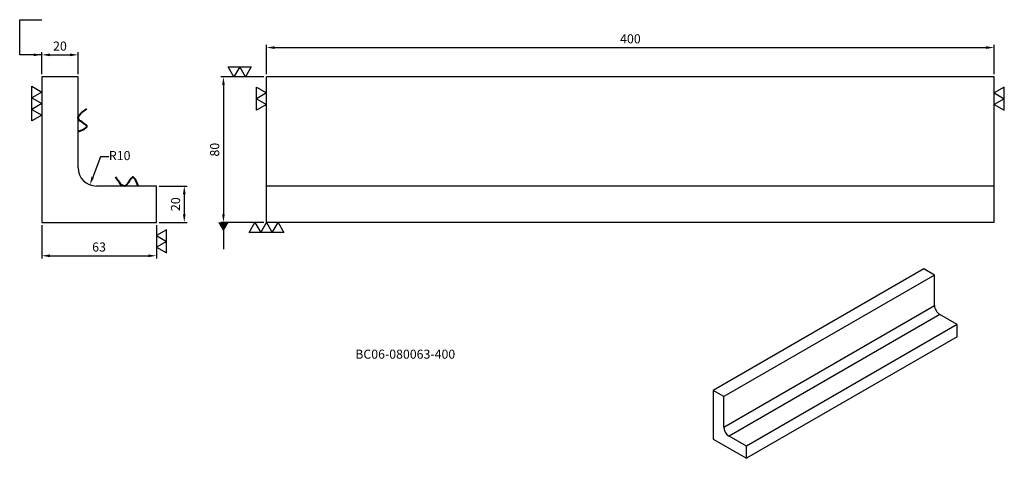
# Model space of a CAD drawing. Units: millimetres. Extents: x 7488 to 8030, y -4700 to -4458.
import ezdxf

# ---------------------------------------------------------------- set-up
doc = ezdxf.new("R2010")
doc.units = ezdxf.units.MM
doc.header["$PDMODE"] = 35
for name, color, linetype in [('01', 4, 'Continuous'), ('02', 5, 'Continuous'), ('DIM', 6, 'Continuous'), ('G', 3, 'Continuous'), ('TXT', 3, 'Continuous'), ('W', 7, 'Continuous')]:
    doc.layers.add(name, color=color, linetype=linetype)
doc.styles.add('TEXT1', font='txt.shx', dxfattribs={"bigfont": 'chineset.shx'})
doc.styles.add('TXT-1', font='txt.shx', dxfattribs={"width": 0.9, "bigfont": 'chineset.shx'})
doc.styles.add('TXT-7', font='txt.shx', dxfattribs={"width": 0.8, "bigfont": 'chineset.shx'})
doc.dimstyles.new('HISO-25', dxfattribs={"dimscale": 2.5, "dimtxt": 2, "dimasz": 1.8, "dimexe": 0.6, "dimexo": 0.6, "dimgap": 0.66666, "dimtad": 0, "dimtoh": 1, "dimdec": 3, "dimdsep": 46, "dimtxsty": 'TXT-7', "dimcen": -2.5, "dimclrd": 256, "dimclre": 256, "dimclrt": 3, "dimadec": 0, "dimazin": 0, "dimtfac": 0.8, "dimtdec": 3, "dimtmove": 0, "dimatfit": 3, "dimfxl": 0, "dimlwd": -1, "dimarcsym": 0})
doc.dimstyles.new('ISO-25', dxfattribs={"dimscale": 2.5, "dimtxt": 2, "dimasz": 1.8, "dimexe": 0.6, "dimexo": 0.6, "dimgap": 0.66666, "dimtad": 1, "dimdec": 3, "dimdsep": 46, "dimtxsty": 'TXT-1', "dimcen": -2.5, "dimclrd": 256, "dimclre": 256, "dimclrt": 3, "dimadec": 0, "dimazin": 0, "dimtfac": 0.8, "dimtdec": 3, "dimtmove": 0, "dimatfit": 3, "dimfxl": 0, "dimlwd": -1, "dimarcsym": 0})

# ---------------------------------------------------------------- blocks, each defined once
blk = doc.blocks.new('*D4')
at = {"layer": 'Defpoints', "color": 0}
for p in [(3646.68, 2164.97), (3246.68, 2148.81), (3646.68, 2148.81)]:
    blk.add_point(p, dxfattribs=at)
at = {"layer": 'DIM', "lineweight": -2}
for p, q in [((3246.68, 2150.31), (3246.68, 2166.47)), ((3646.68, 2150.31), (3646.68, 2166.47))]:
    blk.add_line(p, q, dxfattribs=at)
at = {"layer": 'DIM'}
blk.add_line((3251.18, 2164.97), (3642.18, 2164.97), dxfattribs=at)
for points in [[(3251.18, 2165.72), (3251.18, 2164.22), (3246.68, 2164.97)], [(3642.18, 2165.72), (3642.18, 2164.22), (3646.68, 2164.97)]]:
    blk.add_solid(points, dxfattribs=at)
at = {"layer": 'DIM', "color": 3, "insert": (3446.68, 2169.14), "char_height": 5, "attachment_point": 5, "style": 'TXT-1'}
blk.add_mtext('400', dxfattribs=at)
blk = doc.blocks.new('*D5')
at = {"layer": 'Defpoints', "color": 0}
for p in [(3143.14, 2160.97), (3123.14, 2148.81), (3143.14, 2148.81)]:
    blk.add_point(p, dxfattribs=at)
at = {"layer": 'DIM', "lineweight": -2}
for p, q in [((3123.14, 2150.31), (3123.14, 2162.47)), ((3143.14, 2150.31), (3143.14, 2162.47))]:
    blk.add_line(p, q, dxfattribs=at)
at = {"layer": 'DIM'}
blk.add_line((3127.64, 2160.97), (3138.64, 2160.97), dxfattribs=at)
for points in [[(3127.64, 2161.72), (3127.64, 2160.22), (3123.14, 2160.97)], [(3138.64, 2161.72), (3138.64, 2160.22), (3143.14, 2160.97)]]:
    blk.add_solid(points, dxfattribs=at)
at = {"layer": 'DIM', "color": 3, "insert": (3133.14, 2165.14), "char_height": 5, "attachment_point": 5, "style": 'TXT-1'}
blk.add_mtext('20', dxfattribs=at)
blk = doc.blocks.new('*D6')
at = {"layer": 'Defpoints', "color": 0}
for p in [(3186.14, 2088.81), (3186.14, 2068.81), (3201.47, 2068.81)]:
    blk.add_point(p, dxfattribs=at)
at = {"layer": 'DIM', "lineweight": -2}
for p, q in [((3187.64, 2088.81), (3202.97, 2088.81)), ((3187.64, 2068.81), (3202.97, 2068.81))]:
    blk.add_line(p, q, dxfattribs=at)
at = {"layer": 'DIM'}
blk.add_line((3201.47, 2084.31), (3201.47, 2073.31), dxfattribs=at)
for points in [[(3200.72, 2084.31), (3202.22, 2084.31), (3201.47, 2088.81)], [(3200.72, 2073.31), (3202.22, 2073.31), (3201.47, 2068.81)]]:
    blk.add_solid(points, dxfattribs=at)
at = {"layer": 'DIM', "color": 3, "insert": (3197.31, 2078.81), "char_height": 5, "attachment_point": 5, "rotation": 90, "style": 'TXT-1'}
blk.add_mtext('20', dxfattribs=at)
blk = doc.blocks.new('*D7')
at = {"layer": 'Defpoints', "color": 0}
for p in [(3123.14, 2068.81), (3186.14, 2068.81), (3186.14, 2050.44)]:
    blk.add_point(p, dxfattribs=at)
at = {"layer": 'DIM', "lineweight": -2}
for p, q in [((3123.14, 2067.31), (3123.14, 2048.94)), ((3186.14, 2067.31), (3186.14, 2048.94))]:
    blk.add_line(p, q, dxfattribs=at)
at = {"layer": 'DIM'}
blk.add_line((3127.64, 2050.44), (3181.64, 2050.44), dxfattribs=at)
for points in [[(3127.64, 2051.19), (3127.64, 2049.69), (3123.14, 2050.44)], [(3181.64, 2051.19), (3181.64, 2049.69), (3186.14, 2050.44)]]:
    blk.add_solid(points, dxfattribs=at)
at = {"layer": 'DIM', "color": 3, "insert": (3154.64, 2054.61), "char_height": 5, "attachment_point": 5, "style": 'TXT-1'}
blk.add_mtext('63', dxfattribs=at)
blk = doc.blocks.new('*D8')
at = {"layer": 'Defpoints', "color": 0}
for p in [(3246.68, 2148.81), (3222.99, 2068.81), (3246.68, 2068.81)]:
    blk.add_point(p, dxfattribs=at)
at = {"layer": 'DIM', "lineweight": -2}
for p, q in [((3245.18, 2148.81), (3221.49, 2148.81)), ((3245.18, 2068.81), (3221.49, 2068.81))]:
    blk.add_line(p, q, dxfattribs=at)
at = {"layer": 'DIM'}
blk.add_line((3222.99, 2144.31), (3222.99, 2073.31), dxfattribs=at)
for points in [[(3222.24, 2144.31), (3223.74, 2144.31), (3222.99, 2148.81)], [(3222.24, 2073.31), (3223.74, 2073.31), (3222.99, 2068.81)]]:
    blk.add_solid(points, dxfattribs=at)
at = {"layer": 'DIM', "color": 3, "insert": (3218.82, 2108.81), "char_height": 5, "attachment_point": 5, "rotation": 90, "style": 'TXT-1'}
blk.add_mtext('80', dxfattribs=at)
blk = doc.blocks.new('加工符號2')
at = {"layer": '01'}
for points in [[(-4.76, -18.9), (-7.26, -14.57), (-2.26, -14.57)], [(0.24, -18.9), (-2.26, -14.57), (2.74, -14.57)]]:
    blk.add_lwpolyline(points, close=True, dxfattribs=at)
blk = doc.blocks.new('加工-不')
at = {"layer": '02', "lineweight": 40}
blk.add_open_spline([(10.39, -0.01), (9.07, 3.59), (6.36, 10.68), (0.85, -4.29), (-4, 2.77), (-6.67, 6.64)], degree=3, knots=[0.978592, 0.978592, 0.978592, 0.978592, 33.977844, 68.13609, 109.654532, 109.654532, 109.654532, 109.654532], dxfattribs=at)
blk = doc.blocks.new('3-右直')
at = {"layer": '01'}
for points in [[(0, 5), (4.33, 2.5), (4.33, 7.5)], [(0, 0), (4.33, -2.5), (4.33, 2.5)], [(0, -5), (4.33, -7.5), (4.33, -2.5)]]:
    blk.add_lwpolyline(points, close=True, dxfattribs=at)
blk = doc.blocks.new('*D9')
at = {"layer": 'Defpoints', "color": 0}
for p in [(3153.14, 2098.81), (3149.56, 2089.47)]:
    blk.add_point(p, dxfattribs=at)
at = {"layer": 'DIM'}
for p, q in [((3155.47, 2104.9), (3151.17, 2093.67)), ((3159.97, 2104.9), (3155.47, 2104.9))]:
    blk.add_line(p, q, dxfattribs=at)
blk.add_solid([(3150.47, 2093.94), (3151.87, 2093.4), (3149.56, 2089.47)], dxfattribs=at)
at = {"layer": 'DIM', "color": 3, "insert": (3165.97, 2104.9), "char_height": 5, "attachment_point": 5, "style": 'TXT-7'}
blk.add_mtext('R10', dxfattribs=at)

msp = doc.modelspace()

# ---------------------------------------------------------------- linework, layer by layer
at = {"layer": 'DIM'}
msp.add_line((7488.4546, -4458.3243), (7500.6228, -4458.3243), dxfattribs=at)
at = {"layer": 'G', "ltscale": 25.4}
for p, q in [((7875.4269, -4682.411), (7991.251, -4615.5399)), ((7994.1466, -4620.5553), (7878.3225, -4687.4263))]:
    msp.add_line(p, q, dxfattribs=at)
at = {"layer": 'W'}
for p, q in [((7520.5806, -4489.8369), (7500.5806, -4489.8369)), ((7500.5806, -4489.8369), (7500.5806, -4569.8369)), ((7520.5806, -4539.8369), (7520.5806, -4489.8369)), ((8024.1269, -4489.8369), (7624.1269, -4489.8369)), ((7624.1269, -4569.8369), (7624.1269, -4489.8369)), ((8024.1269, -4569.8369), (8024.1269, -4489.8369)), ((7563.5806, -4549.8369), (7530.5806, -4549.8369)), ((7563.5806, -4569.8369), (7563.5806, -4549.8369)), ((8024.1269, -4549.8369), (7624.1269, -4549.8369)), ((7500.5806, -4569.8369), (7563.5806, -4569.8369)), ((8024.1269, -4569.8369), (7624.1269, -4569.8369)), ((7985.4598, -4595.4786), (7869.6357, -4662.3497)), ((7991.251, -4598.8222), (7875.4269, -4665.6932)), ((7991.251, -4598.8222), (7985.4598, -4595.4786)), ((7991.251, -4615.5399), (7991.251, -4598.8222)), ((8003.7021, -4626.0721), (7994.1466, -4620.5553)), ((8003.7021, -4626.0721), (7887.878, -4692.9432)), ((8003.7021, -4632.7592), (8003.7021, -4626.0721)), ((8003.7021, -4632.7592), (7887.878, -4699.6303)), ((7869.6357, -4662.3497), (7869.6357, -4689.0981)), ((7875.4269, -4665.6932), (7869.6357, -4662.3497)), ((7875.4269, -4682.411), (7875.4269, -4665.6932)), ((7869.6357, -4689.0981), (7887.878, -4699.6303)), ((7887.878, -4692.9432), (7878.3225, -4687.4263)), ((7887.878, -4699.6303), (7887.878, -4692.9432))]:
    msp.add_line(p, q, dxfattribs=at)
msp.add_arc((7530.5806, -4539.8369), 10, 180, 270, dxfattribs=at)
for centre, major_axis, start_param, end_param in [((7994.1466, -4617.2117), (-2.0475, 3.5464), 0.78539816, 2.35619449), ((7878.3225, -4684.0828), (2.0475, -3.5464), 3.92699082, 5.49778714)]:
    msp.add_ellipse(centre, major_axis=major_axis, ratio=0.57735027, start_param=start_param, end_param=end_param, dxfattribs=at)

# ---------------------------------------------------------------- block references
for name, p, xscale, yscale, zscale in [('加工符號2', (7612.2797, -4465.8291), 1.270170592217255, 1.270170592216346, 1.270170592217132), ('3-右直', (7500.5806, -4504.4749), -1.270170592217255, 1.270170592217255, 1.2701705922177), ('加工-不', (7545.9091, -4549.8369), 0.7290000000002692, 0.7290000000002692, 0.7290000000000001)]:
    msp.add_blockref(name, p, dxfattribs=dict(xscale=xscale, yscale=yscale, zscale=zscale))
for name, p, xscale, yscale, zscale, rotation in [('加工符號2', (7600.1192, -4498.9136), 1.270170592216346, 1.270170592216346, 1.270170592217132, 90), ('加工符號2', (8048.1346, -4498.9136), -1.270170592216346, 1.270170592216346, 1.270170592217132, 270), ('加工-不', (7520.5798, -4512.3174), 0.7290000000002692, 0.7290000000002692, 0.7290000000000001, 270), ('3-右直', (7624.1269, -4569.8369), -1.270170592217255, 1.270170592217255, 1.270170592217256, 90), ('加工符號2', (7587.5884, -4577.4474), -1.270170592216346, 1.270170592216346, 1.270170592217132, 270)]:
    msp.add_blockref(name, p, dxfattribs=dict(xscale=xscale, yscale=yscale, zscale=zscale, rotation=rotation))

# ---------------------------------------------------------------- texts
at = {"layer": 'TXT', "insert": (7700.3569, -4642.9812), "char_height": 4.974616, "width": 113.325289, "attachment_point": 5, "style": 'TEXT1'}
msp.add_mtext('BC06-080063-400', dxfattribs=at)

# ---------------------------------------------------------------- dimensions: what is measured, and where the dimension line sits
at = {"layer": 'DIM'}
for base, p1, p2, picture, middle in [((8024.1269, -4473.6726), (7624.1269, -4489.8369), (8024.1269, -4489.8369), '*D4', (7824.1269, -4473.6726)), ((7520.5806, -4477.6746), (7500.5806, -4489.8369), (7520.5806, -4489.8369), '*D5', (7510.5806, -4477.6746))]:
    dim = msp.add_linear_dim(base=base, p1=p1, p2=p2, dimstyle='ISO-25', dxfattribs=at)
    dim.commit()
    dim.dimension.update_dxf_attribs({"geometry": picture, "text_midpoint": middle, "dimtype": 128, "insert": (4377.4431, -6638.6441)})
dim = msp.add_linear_dim(base=(7600.4316, -4569.8369), p1=(7624.1269, -4489.8369), p2=(7624.1269, -4569.8369), angle=90, dimstyle='ISO-25', dxfattribs=at)
dim.commit()
dim.dimension.update_dxf_attribs({"geometry": '*D8', "text_midpoint": (7596.265, -4529.8369), "insert": (4377.4431, -6638.6441)})
dim = msp.add_radius_dim(center=(7530.5806, -4539.8369), mpoint=(7527, -4549.1738), dimstyle='HISO-25', override={"dimpost": '\\X', "dimtmove": 1}, dxfattribs=at)
dim.commit()
dim.dimension.update_dxf_attribs({"geometry": '*D9', "text_midpoint": (7532.9172, -4533.7439), "dimtype": 132, "insert": (4377.4431, -6638.6441)})
dim = msp.add_linear_dim(base=(7578.918, -4569.8369), p1=(7563.5806, -4549.8369), p2=(7563.5806, -4569.8369), angle=90, dimstyle='ISO-25', dxfattribs=at)
dim.commit()
dim.dimension.update_dxf_attribs({"geometry": '*D6', "text_midpoint": (7578.918, -4559.8369), "dimtype": 128, "insert": (4377.4431, -6638.6441)})
dim = msp.add_linear_dim(base=(7563.5806, -4588.2025), p1=(7500.5806, -4569.8369), p2=(7563.5806, -4569.8369), dimstyle='ISO-25', dxfattribs=at)
dim.commit()
dim.dimension.update_dxf_attribs({"geometry": '*D7', "text_midpoint": (7532.0806, -4584.0359), "insert": (4377.4431, -6638.6441)})

# ---------------------------------------------------------------- leaders
msp.add_leader([(7500.5806, -4477.6746), (7488.4546, -4477.6746), (7488.4546, -4458.3243)], dimstyle='HISO-25', dxfattribs=at)
msp.add_leader([(7600.4316, -4569.8369), (7600.4316, -4584.545)], dimstyle='HISO-25', override={"dimasz": 2, "dimldrblk": 'DatumFilled'}, dxfattribs=at)

doc.saveas('drawing.dxf')
